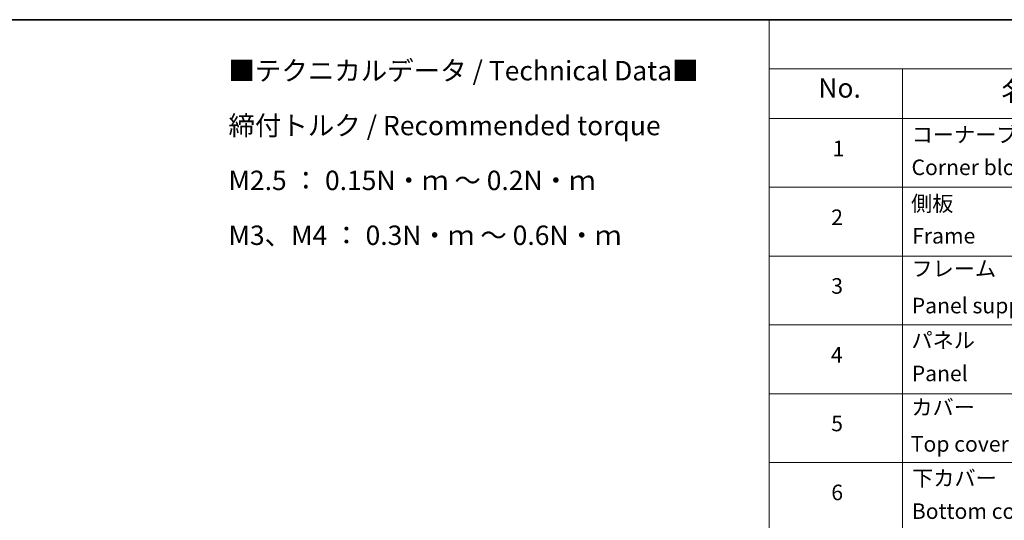
# Model space of a CAD drawing. Units: millimetres. Extents: x 36 to 9089, y 20 to 1425.
# Drawn here: x 287 to 604, y 561 to 722 of the extents above; entities that cross this region are included whole.
import ezdxf

# ---------------------------------------------------------------- set-up
doc = ezdxf.new("R2010")
doc.units = ezdxf.units.MM
doc.header["$LTSCALE"] = 2.5
doc.layers.add('Border (ISO)', color=7, linetype='Continuous', lineweight=35)
doc.layers.add('Symbol (ISO)', color=7, linetype='Continuous', lineweight=18)
doc.styles.add('Note Text (TK)', font='MS PGothic.ttf')
doc.styles.add('Note Text (TK2)', font='MS PGothic.ttf')

# ---------------------------------------------------------------- blocks, each defined once
blk = doc.blocks.new('図面枠 tk図枠')
at = {"layer": 'Border (ISO)'}
blk.add_line((14.5, 289), (405.5, 289), dxfattribs=at)
blk = doc.blocks.new('テーブル1')
at = {"layer": 'Symbol (ISO)'}
for p, q in [((211.35, 289), (405.5, 289)), ((211.35, 289), (211.35, 282.65)), ((211.35, 282.65), (405.5, 282.65)), ((211.35, 282.65), (211.35, 276.28)), ((228.53, 282.65), (228.53, 276.28)), ((211.35, 276.28), (405.5, 276.28)), ((211.35, 276.28), (211.35, 169.89)), ((228.53, 276.28), (228.53, 169.89)), ((211.35, 267.41), (405.5, 267.41)), ((211.35, 258.55), (405.5, 258.55)), ((211.35, 249.68), (405.5, 249.68)), ((211.35, 240.81), (405.5, 240.81)), ((211.35, 231.95), (405.5, 231.95))]:
    blk.add_line(p, q, dxfattribs=at)
at = {"layer": 'Symbol (ISO)', "color": 7, "attachment_point": 7}
for s, insert, char_height, style in [('No.', (217.7, 278.18), 2.5, 'Note Text (TK)'), ('名称 / Part name', (241.3, 277.78), 2.5, 'Note Text (TK)'), ('コーナーブロック', (229.73, 272.57), 2, 'Note Text (TK2)'), ('1', (219.54, 270.79), 2, 'Note Text (TK2)'), ('Corner block', (229.71, 268.36), 2, 'Note Text (TK2)'), ('側板', (229.65, 263.69), 2, 'Note Text (TK2)'), ('2', (219.36, 261.93), 2, 'Note Text (TK2)'), ('Frame', (229.79, 259.54), 2, 'Note Text (TK2)'), ('フレーム', (229.7, 255.31), 2, 'Note Text (TK2)'), ('3', (219.36, 253.08), 2, 'Note Text (TK2)'), ('Panel support frame', (229.74, 250.55), 2, 'Note Text (TK2)'), ('パネル', (229.7, 246.08), 2, 'Note Text (TK2)'), ('4', (219.31, 244.2), 2, 'Note Text (TK2)'), ('Panel', (229.74, 241.81), 2, 'Note Text (TK2)'), ('カバー', (229.69, 237.45), 2, 'Note Text (TK2)'), ('5', (219.36, 235.36), 2, 'Note Text (TK2)'), ('Top cover', (229.62, 232.73), 2, 'Note Text (TK2)'), ('下カバー', (229.78, 228.32), 2, 'Note Text (TK2)'), ('6', (219.37, 226.48), 2, 'Note Text (TK2)'), ('Bottom cover', (229.75, 224.07), 2, 'Note Text (TK2)')]:
    blk.add_mtext(s, dxfattribs=dict(at, insert=insert, char_height=char_height, style=style))

msp = doc.modelspace()

# ---------------------------------------------------------------- block references
at = {"xscale": 2.5, "yscale": 2.5, "zscale": 2.5}
for name in ['図面枠 tk図枠', 'テーブル1']:
    msp.add_blockref(name, (0, 0), dxfattribs=at)

# ---------------------------------------------------------------- texts
at = {"layer": 'Symbol (ISO)', "color": 7, "insert": (354.1627, 679.5824), "char_height": 6.25, "width": 154.093564, "attachment_point": 4, "line_spacing_factor": 1.695652, "style": 'Note Text (TK)'}
msp.add_mtext('\\fＭＳ Ｐゴシック|b0|i0;■テクニカルデータ / Technical Data■\\P\\fＭＳ Ｐゴシック|b0|i0;締付トルク / Recommended torque\\P\\fＭＳ Ｐゴシック|b0|i0;M2.5 ： 0.15N・ｍ ～ 0.2N・ｍ\\P\\fＭＳ Ｐゴシック|b0|i0;M3、M4 ： 0.3N・ｍ ～ 0.6N・ｍ', dxfattribs=at)

doc.saveas('drawing.dxf')
